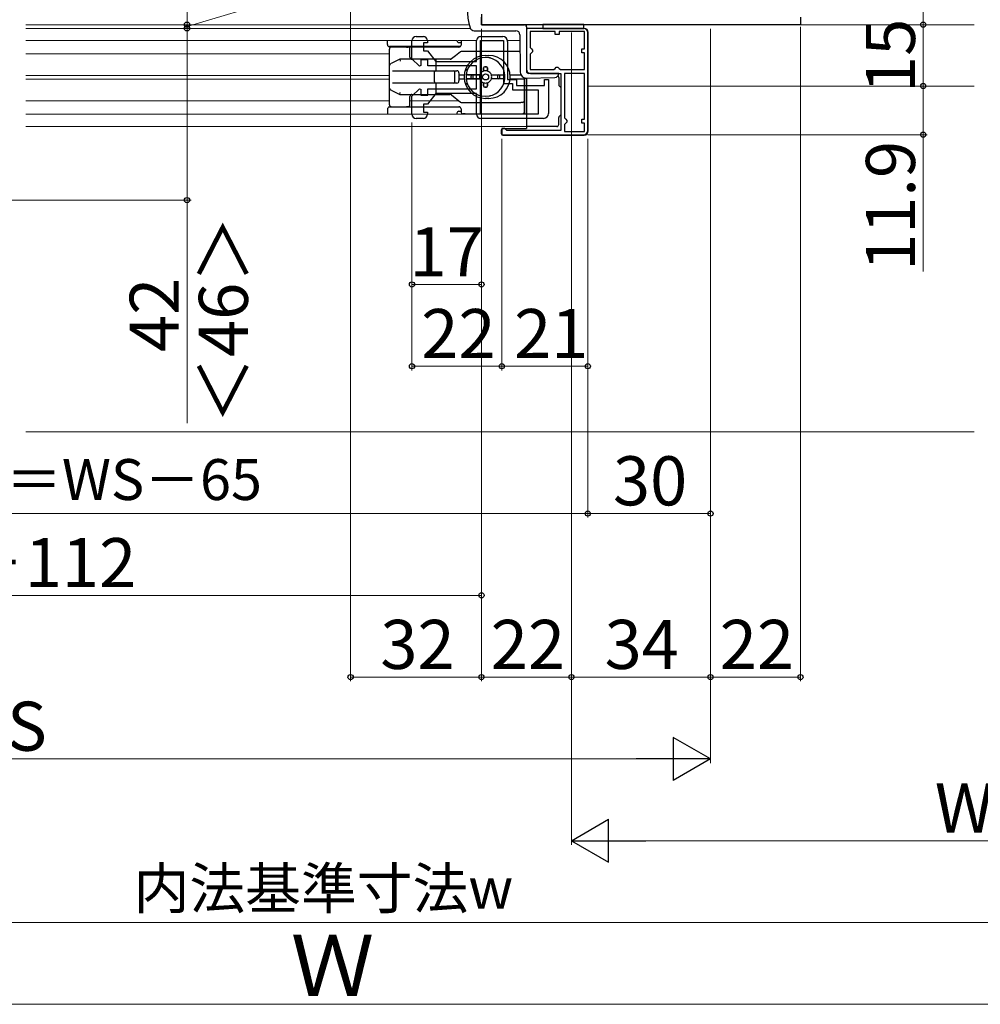
# Model space of a CAD drawing. Extents: x 105 to 1155, y 126 to 1689.
# Drawn here: x 533 to 768, y 960 to 1201 of the extents above; entities that cross this region are included whole.
import ezdxf

# ---------------------------------------------------------------- set-up
doc = ezdxf.new("R2010")
doc.units = 0
for name, color, linetype, lineweight in [('YKK_11', 7, 'CONTINUOUS', 30), ('YKK_11E', 7, 'CONTINUOUS', 13), ('YKK_12', 2, 'CONTINUOUS', 13), ('YKK_13', 4, 'CONTINUOUS', 30), ('YKK_D', 6, 'CONTINUOUS', 13), ('YSS_K', 3, 'CONTINUOUS', 13)]:
    doc.layers.add(name, color=color, linetype=linetype, lineweight=lineweight)
doc.styles.add('text-b', font='txt')

msp = doc.modelspace()

# ---------------------------------------------------------------- linework, layer by layer
at = {"layer": 'YKK_11', "linetype": 'ByBlock', "lineweight": -2, "ltscale": 0.5}
for p, q in [((646, 1200), (646, 1201.8)), ((724, 1201.8), (724, 1200)), ((685, 1200), (646, 1200)), ((671, 1199.1), (657, 1199.1)), ((657, 1199.1), (657, 1189.1)), ((724, 1200), (685, 1200)), ((664, 1198.3), (657.9, 1198.3)), ((657.9, 1198.3), (657.9, 1194.4)), ((664, 1197.6), (664, 1198.3)), ((665, 1197.6), (664, 1197.6)), ((671.2, 1198.3), (665, 1198.3)), ((665, 1198.3), (665, 1197.6)), ((671.2, 1194.1), (671.2, 1198.3)), ((672, 1174.1), (672, 1198.1)), ((657.9, 1194.4), (658.2, 1194.1)), ((658.2, 1194.1), (658.5, 1193.8)), ((670.5, 1193.1), (670.5, 1194.1)), ((670.5, 1194.1), (671.2, 1194.1)), ((658.2, 1193.1), (657.9, 1192.8)), ((657.9, 1192.8), (657.9, 1189)), ((658.5, 1193.4), (658.2, 1193.1)), ((658.5, 1193.8), (658.5, 1193.4)), ((671.2, 1193.1), (670.5, 1193.1)), ((671.2, 1189), (671.2, 1193.1)), ((663.7, 1189), (664, 1189.3)), ((664, 1189.3), (664.3, 1189.6)), ((664.3, 1189.6), (664.7, 1189.6)), ((664.7, 1189.6), (665, 1189.3)), ((665, 1189.3), (665.3, 1189)), ((657.9, 1189), (663.7, 1189)), ((658, 1188.1), (665.4, 1188.1)), ((665.3, 1189), (671.2, 1189)), ((665.4, 1188.1), (665.4, 1174.1)), ((666.3, 1188.1), (666.3, 1177.2)), ((671.2, 1188.1), (666.3, 1188.1)), ((671.2, 1176.9), (671.2, 1188.1)), ((666.3, 1177.2), (666.6, 1176.9)), ((666.6, 1175.9), (666.3, 1175.6)), ((666.3, 1175.6), (666.3, 1173.9)), ((666.6, 1176.9), (666.9, 1176.6)), ((666.9, 1176.2), (666.6, 1175.9)), ((666.9, 1176.6), (666.9, 1176.2)), ((670.5, 1175.9), (670.5, 1176.9)), ((670.5, 1176.9), (671.2, 1176.9)), ((671.2, 1175.9), (670.5, 1175.9)), ((671.2, 1173.9), (671.2, 1175.9)), ((651.7, 1174.6), (651, 1174.6)), ((651, 1174.6), (651, 1173.1)), ((651, 1173.1), (671, 1173.1)), ((652, 1174.3), (651.7, 1174.6)), ((652.2, 1174.1), (652, 1174.3)), ((665.4, 1174.1), (652.2, 1174.1)), ((666.3, 1173.9), (671.2, 1173.9))]:
    msp.add_line(p, q, dxfattribs=at)
for centre, start, end in [((671, 1198.1), 0, 90), ((658, 1189.1), 180, 270), ((671, 1174.1), 270, 360)]:
    msp.add_arc(centre, 1, start, end, dxfattribs=at)
at = {"layer": 'YKK_11E', "linetype": 'ByBlock', "lineweight": -2}
for p, q in [((630, 1197.1), (631.8, 1197.1)), ((645.8, 1197.1), (651.2, 1197.1)), ((629, 1191.68), (629, 1196.1)), ((632.8, 1195.6), (631.8, 1195.6)), ((631.8, 1195.6), (631.8, 1193.6)), ((632.8, 1196.1), (632.8, 1195.6)), ((644.8, 1191), (644.8, 1196.1)), ((645.8, 1178.1), (645.8, 1196.1)), ((645.8, 1196.1), (651.4, 1196.1)), ((651.4, 1196.1), (651.4, 1185.6)), ((652.4, 1195.9), (652.4, 1186.6)), ((631.8, 1193.6), (632.8, 1193.6)), ((632.8, 1193.6), (634.8, 1191)), ((630.83, 1189.85), (629, 1191.68)), ((631.2, 1190), (630.83, 1189.85)), ((632.9, 1191.4), (631.2, 1191.4)), ((631.2, 1191.4), (631.2, 1190)), ((632.9, 1189.9), (632.9, 1191.4)), ((644.8, 1189.9), (632.9, 1189.9)), ((634.8, 1191), (644.8, 1191)), ((644.8, 1184.3), (644.8, 1189.9)), ((651.4, 1185.6), (653.6, 1185.6)), ((652.4, 1186.6), (654.6, 1186.6)), ((653.6, 1185.6), (653.6, 1184.1)), ((654.6, 1186.6), (654.6, 1185.1)), ((654.6, 1185.1), (661.4, 1185.1)), ((661.4, 1185.1), (661.4, 1186.6)), ((661.4, 1186.6), (662.4, 1186.6)), ((662.4, 1186.6), (662.4, 1178.3)), ((629, 1182.52), (630.83, 1184.35)), ((629, 1178.1), (629, 1182.52)), ((630.83, 1184.35), (631.2, 1184.2)), ((631.2, 1184.2), (631.2, 1182.8)), ((631.2, 1182.8), (632.9, 1182.8)), ((634.8, 1183.2), (632.8, 1180.6)), ((632.9, 1182.8), (632.9, 1184.3)), ((632.9, 1184.3), (644.8, 1184.3)), ((644.8, 1183.2), (634.8, 1183.2)), ((644.8, 1178.1), (644.8, 1183.2)), ((653.6, 1184.1), (659.9, 1184.1)), ((659.9, 1184.1), (659.9, 1178.1)), ((632.8, 1180.6), (631.8, 1180.6)), ((631.8, 1180.6), (631.8, 1178.6)), ((631.8, 1178.6), (632.8, 1178.6)), ((632.8, 1178.6), (632.8, 1178.1)), ((659.9, 1178.1), (645.8, 1178.1)), ((631.8, 1177.1), (630, 1177.1)), ((661.2, 1177.1), (645.8, 1177.1))]:
    msp.add_line(p, q, dxfattribs=at)
for centre, radius, start, end in [((630, 1196.1), 1, 90, 180), ((631.8, 1196.1), 1, 0, 90), ((645.8, 1196.1), 1, 90, 180), ((651.2, 1195.9), 1.2, 0, 90), ((630, 1178.1), 1, 180, 270), ((631.8, 1178.1), 1, 270, 360), ((645.8, 1178.1), 1, 180, 270), ((661.2, 1178.3), 1.2, 270, 360)]:
    msp.add_arc(centre, radius, start, end, dxfattribs=at)
at = {"layer": 'YKK_12'}
for p, q in [((534.59, 1200), (643.02, 1200)), ((534.59, 1199.1), (643.29, 1199.1)), ((534.59, 1199.1), (643.29, 1199.1)), ((646, 1200), (646.5, 1200)), ((657, 1200), (657, 1188.6)), ((723.5, 1200), (766.48, 1200)), ((534.59, 1196.1), (617.72, 1196.1)), ((617.72, 1196.1), (640.15, 1196.1)), ((644.8, 1196.1), (640.27, 1196.1)), ((655.42, 1196.1), (652.4, 1196.1)), ((534.59, 1192.85), (617.96, 1192.85)), ((617.96, 1192.85), (623.5, 1192.85)), ((534.59, 1187.55), (613.32, 1187.55)), ((613.32, 1187.55), (623.5, 1187.55)), ((657, 1186.89), (657, 1185.1)), ((534.59, 1186.65), (612.45, 1186.65)), ((612.45, 1186.65), (623.5, 1186.65)), ((672, 1185), (766.5, 1185)), ((534.59, 1181.35), (610.37, 1181.35)), ((610.37, 1181.35), (623.5, 1181.35)), ((628.5, 1181.35), (640.53, 1181.35)), ((534.59, 1178.1), (610.2, 1178.1)), ((610.2, 1178.1), (626.18, 1178.1)), ((626.18, 1178.1), (657, 1178.1)), ((534.59, 1175.1), (610.2, 1175.1)), ((610.2, 1175.1), (623.47, 1175.1)), ((623.47, 1175.1), (657, 1175.1))]:
    msp.add_line(p, q, dxfattribs=at)
at = {"layer": 'YKK_13'}
for p, q in [((646, 1202.53), (646, 1200)), ((646, 1200), (656.5, 1200)), ((657, 1199.5), (657, 1188.6)), ((671.1, 1199.1), (657.5, 1199.1)), ((671, 1200.02, 0), (661, 1200.02, 0)), ((661, 1200.02, 0), (661, 1199.1)), ((661, 1199.1), (671, 1199.1)), ((671, 1199.1), (671, 1200.02, 0)), ((644.2, 1198.52), (646, 1198.5)), ((646, 1198.5), (654.41, 1198.5)), ((655.41, 1197.51), (655.49, 1188.38)), ((657, 1198.6), (657, 1188.6)), ((672.1, 1174), (672.1, 1198.1)), ((623, 1195.13), (623, 1196.1)), ((639.95, 1194.63), (623.5, 1194.63)), ((627.67, 1194.53), (624, 1194.53)), ((627.67, 1194.53), (627.99, 1194.53)), ((628, 1194.53), (627.99, 1194.53)), ((639.93, 1194.53), (628, 1194.53)), ((641, 1195.73), (641, 1195.03)), ((623.5, 1180.43), (623.5, 1194.03)), ((628.5, 1192.04), (628.5, 1194.03)), ((639.64, 1192.42), (638.64, 1191.65)), ((640.87, 1193.38), (639.64, 1192.42)), ((641, 1193.48), (640.87, 1193.38)), ((641.17, 1193.48), (641, 1193.48)), ((655.44, 1193.48), (641.17, 1193.48)), ((646, 1191.88), (646.03, 1191.88)), ((647, 1192.48), (647.8, 1192.48)), ((647.97, 1191.88), (648, 1191.88)), ((625.74, 1191.41), (623.88, 1190.48)), ((626, 1191.54), (625.74, 1191.41)), ((626, 1191.54), (626.12, 1191.04)), ((634.91, 1191.54), (626, 1191.54)), ((638.34, 1191.54), (634.91, 1191.54)), ((634.95, 1189.23), (634.95, 1191.04)), ((638.5, 1191.54), (638.33, 1191.54)), ((638.5, 1191.54), (638.64, 1191.65)), ((646.5, 1189.43), (646.5, 1188.65)), ((646.5, 1188.65), (646.5, 1189.43)), ((647.2, 1189.73), (646.8, 1189.73)), ((646.8, 1189.73), (647.2, 1189.73)), ((647.5, 1189.43), (647.5, 1188.65)), ((647.5, 1188.65), (647.5, 1189.43)), ((624.28, 1188.73), (625.96, 1188.73)), ((625.96, 1188.73), (634.91, 1188.73)), ((634.5, 1186.03), (634.5, 1188.43)), ((634.91, 1188.73), (639.12, 1188.73)), ((639.12, 1188.73), (640, 1188.73)), ((639.5, 1186.03), (639.5, 1188.43)), ((640.5, 1188.23), (640.5, 1186.23)), ((640.5, 1187.73), (641.78, 1187.73)), ((645.59, 1187.73), (642.28, 1187.73)), ((642.58, 1187.73), (645.59, 1187.73)), ((643.5, 1187.03), (643.5, 1187.43)), ((643.5, 1187.03), (643.5, 1187.43)), ((644, 1186.73), (644, 1187.73)), ((648.42, 1187.73), (651.73, 1187.73)), ((648.42, 1187.73), (651.43, 1187.73)), ((650, 1186.73), (650, 1187.73)), ((650.5, 1187.03), (650.5, 1187.43)), ((650.5, 1187.03), (650.5, 1187.43)), ((653.03, 1187.73), (655.64, 1187.73)), ((656.5, 1187.05), (656.5, 1178.1)), ((656.5, 1181.48), (656.5, 1187.05)), ((657, 1186.89), (657, 1174.6)), ((657.03, 1186.89), (663.93, 1187.07)), ((664.9, 1188.1), (657.5, 1188.1)), ((664.9, 1188.07), (664.9, 1188.1)), ((664.9, 1187.1), (664.9, 1185.3)), ((625.96, 1185.73), (624.28, 1185.73)), ((634.91, 1185.73), (625.96, 1185.73)), ((636.63, 1185.73), (634.91, 1185.73)), ((634.95, 1184.71), (634.95, 1185.23)), ((634.95, 1183.44), (634.95, 1184.71)), ((640, 1185.73), (636.63, 1185.73)), ((640.5, 1186.73), (641.78, 1186.73)), ((645.59, 1186.73), (642.28, 1186.73)), ((642.58, 1186.73), (645.59, 1186.73)), ((646.5, 1185.82), (646.5, 1185.03)), ((646.5, 1185.03), (646.5, 1185.82)), ((647.2, 1184.73), (646.8, 1184.73)), ((646.8, 1184.73), (647.2, 1184.73)), ((647.5, 1185.82), (647.5, 1185.03)), ((647.5, 1185.03), (647.5, 1185.82)), ((651.73, 1186.73), (648.42, 1186.73)), ((653.03, 1186.73), (656.5, 1186.73)), ((623.88, 1184), (623.5, 1184.19)), ((623.88, 1184), (625.74, 1183.07)), ((625.74, 1183.07), (626, 1182.94)), ((626, 1182.94), (626.12, 1183.44)), ((626, 1182.94), (632.29, 1182.94)), ((628.5, 1180.43), (628.5, 1182.44)), ((632.29, 1182.94), (634.91, 1182.94)), ((634.91, 1182.94), (638.34, 1182.94)), ((638.64, 1182.83), (640.87, 1181.09)), ((646.03, 1182.58), (646, 1182.58)), ((648, 1182.58), (647.97, 1182.58)), ((624, 1179.93), (627.67, 1179.93)), ((627.99, 1179.93), (627.67, 1179.93)), ((627.99, 1179.93), (628, 1179.93)), ((628, 1179.93), (628.33, 1179.93)), ((628.33, 1179.93), (629, 1179.93)), ((629, 1179.93), (640.59, 1179.93)), ((641.18, 1180.98), (655.59, 1180.98)), ((647.8, 1181.98), (647, 1181.98)), ((656, 1180.98), (655.59, 1180.98)), ((656.5, 1180.48), (656.5, 1181.48)), ((656.5, 1178.73), (656.5, 1180.48)), ((641, 1179.43), (641, 1178.73)), ((642, 1178.23), (641.5, 1178.23)), ((642, 1178.23), (656, 1178.23)), ((664.9, 1175.6), (664.9, 1177.3)), ((664.4, 1175.1), (657, 1175.1)), ((650.9, 1173.3), (650.9, 1174.3)), ((651.2, 1174.6), (657, 1174.6)), ((651.2, 1173), (671.1, 1173))]:
    msp.add_line(p, q, dxfattribs=at)
at = {"layer": 'YKK_13', "ltscale": 0.5}
for p, q in [((640.59, 1194.53), (639.93, 1194.53)), ((640.8, 1194.63), (639.95, 1194.63)), ((640.5, 1195.63), (641, 1195.63)), ((628.2, 1179.83), (623.5, 1179.83)), ((640.8, 1179.83), (628.2, 1179.83)), ((623, 1179.33), (623, 1178.1)), ((640.5, 1178.83), (641, 1178.83))]:
    msp.add_line(p, q, dxfattribs=at)
at = {"layer": 'YKK_13'}
msp.add_circle((647, 1187.23), 0.75, dxfattribs=at)
for centre, radius, start, end in [((658.13, 1204), 15.63, 162.2165, 197.8555), ((644.2, 1199.52), 1, 197.8555, 269.5), ((656.5, 1199.5), 0.5, 0, 90), ((657.5, 1198.6), 0.5, 90, 180), ((671.1, 1198.1), 1, 0, 90), ((654.41, 1197.5), 1, 0.5, 90), ((623.5, 1195.13), 0.5, 180, 270), ((624, 1194.03), 0.5, 90, 180), ((628, 1194.03), 0.5, 0, 90), ((640.5, 1196.13), 0.5, 195.4735, 219.071), ((640.5, 1195.03), 0.5, 270, 0), ((641.5, 1195.73), 0.5, 132.844, 180), ((629, 1192.04), 0.5, 180, 270), ((641.17, 1192.98), 0.5, 90, 127.8379), ((647, 1187.23), 5.25, 90, 270), ((647, 1187.23), 4.75, 6.0423, 173.9577), ((646, 1191.38), 0.5, 90, 120.1888), ((647.8, 1187.23), 5.25, 270, 90), ((648, 1191.38), 0.5, 59.8112, 90), ((638.33, 1192.04), 0.5, 270, 307.8379), ((642.69, 1189.23), 0.5, 155.0989, 248.1159), ((646.8, 1189.43), 0.3, 90, 180), ((646.8, 1189.43), 0.3, 90, 180), ((647.2, 1189.43), 0.3, 360, 90), ((647.2, 1189.43), 0.3, 360, 90), ((634.8, 1188.43), 0.3, 90, 180), ((639.2, 1188.43), 0.3, 0, 90), ((640, 1188.23), 0.5, 0, 90), ((647, 1187.23), 4.75, 173.9577, 186.0423), ((643.8, 1187.43), 0.3, 90, 180), ((643.8, 1187.43), 0.3, 90, 180), ((643.8, 1187.03), 0.3, 180, 270), ((643.8, 1187.03), 0.3, 180, 270), ((647, 1187.23), 1.5, 160.5288, 199.4712), ((647, 1187.23), 1.5, 109.4712, 160.5288), ((647, 1187.23), 1.5, 70.5288, 109.4712), ((647, 1187.23), 1.5, 19.4712, 70.5288), ((647, 1187.23), 1.5, 340.5288, 19.4712), ((650.2, 1187.43), 0.3, 0, 90), ((650.2, 1187.43), 0.3, 0, 90), ((650.2, 1187.03), 0.3, 270, 0), ((650.2, 1187.03), 0.3, 270, 360), ((647, 1187.23), 4.75, 353.9577, 6.0423), ((656.99, 1188.39), 1.5, 180.5, 271.5), ((657.5, 1188.6), 0.5, 180, 270), ((663.9, 1188.07), 1, 271.5, 0), ((664.4, 1187.1, 0), 0.5, 0, 51.3769), ((634.8, 1186.03), 0.3, 180, 270), ((639.2, 1186.03), 0.3, 270, 0), ((640, 1186.23), 0.5, 270, 0), ((642.69, 1185.23), 0.5, 111.8841, 204.9011), ((647, 1187.23), 4.75, 186.0423, 353.9577), ((647, 1187.23), 1.5, 199.4712, 250.5288), ((647, 1187.23), 1.5, 250.5288, 289.4712), ((646.8, 1185.03), 0.3, 180, 270), ((646.8, 1185.03), 0.3, 180, 270), ((647.2, 1185.03), 0.3, 270, 0), ((647.2, 1185.03), 0.3, 270, 360), ((647, 1187.23), 1.5, 289.4712, 340.5288), ((665.4, 1185.3), 0.5, 180, 270), ((629, 1182.44), 0.5, 90, 180), ((638.33, 1182.44), 0.5, 51.9917, 90), ((646, 1183.08), 0.5, 239.8112, 270), ((648, 1183.08), 0.5, 270, 300.1888), ((624, 1180.43), 0.5, 180, 270), ((628, 1180.43), 0.5, 270, 0), ((640.5, 1179.43), 0.5, 0, 90), ((641.18, 1181.48), 0.5, 231.9917, 270), ((656, 1181.48), 0.5, 270, 0), ((641.5, 1178.73), 0.5, 180, 270), ((656, 1178.73), 0.5, 270, 0), ((665.4, 1177.3), 0.5, 90, 180), ((664.4, 1175.6, 0), 0.5, 270, 0), ((651.2, 1174.3), 0.3, 90, 180), ((651.2, 1173.3), 0.3, 180, 270), ((671.1, 1174), 1, 270, 0)]:
    msp.add_arc(centre, radius, start, end, dxfattribs=at)
at = {"layer": 'YKK_13', "ltscale": 0.5}
for centre, start, end in [((640.5, 1196.13), 219.071, 270), ((623.5, 1179.33), 90, 180), ((640.5, 1178.33), 90, 180), ((640.5, 1178.33), 180, 207.8263)]:
    msp.add_arc(centre, 0.5, start, end, dxfattribs=at)
at = {"layer": 'YKK_13'}
for centre, major_axis, ratio, start_param, end_param in [((624, 1189.98), (0.3, 0.486), 0.822107, 1.342763, 2.040895), ((624.14, 1190.05), (-0.58, -0.164), 0.822107, 4.940422, 5.357021), ((634.91, 1191.04), (0, 0.5), 0.087489, 4.712389, 6.283185), ((634.91, 1189.23), (0, -0.5), 0.087489, 0, 1.570796), ((624, 1184.5), (-0.3, 0.486), 0.822107, 1.100698, 1.798829), ((634.91, 1185.23), (0, 0.5), 0.087489, 4.712389, 6.283185), ((624.14, 1184.43), (-0.58, 0.164), 0.822107, 0.926165, 1.342763), ((634.91, 1183.44), (0, -0.5), 0.087489, 0, 1.570796)]:
    msp.add_ellipse(centre, major_axis=major_axis, ratio=ratio, start_param=start_param, end_param=end_param, dxfattribs=at)
for points, knots in [([(642.58, 1187.73), (642.54, 1187.73), (642.5, 1187.73), (642.43, 1187.73), (642.39, 1187.73), (642.34, 1187.73), (642.32, 1187.73), (642.29, 1187.73), (642.28, 1187.73), (642.28, 1187.73)], [-0.04456282, -0.04456282, -0.04456282, -0.04456282, -0.0333644, -0.0333644, -0.02220495, -0.02220495, -0.01108664, -0.01108664, 0, 0, 0, 0]), ([(642.28, 1186.73), (642.28, 1186.73), (642.29, 1186.73), (642.32, 1186.73), (642.34, 1186.73), (642.39, 1186.73), (642.43, 1186.73), (642.5, 1186.73), (642.54, 1186.73), (642.58, 1186.73)], [-0.17828421, -0.17828421, -0.17828421, -0.17828421, -0.16719757, -0.16719757, -0.15607926, -0.15607926, -0.14491982, -0.14491982, -0.13372139, -0.13372139, -0.13372139, -0.13372139]), ([(651.43, 1186.73), (651.46, 1186.73), (651.51, 1186.73), (651.58, 1186.73), (651.61, 1186.73), (651.66, 1186.73), (651.69, 1186.73), (651.72, 1186.73), (651.72, 1186.73), (651.73, 1186.73)], [-0.04456282, -0.04456282, -0.04456282, -0.04456282, -0.0333644, -0.0333644, -0.02220495, -0.02220495, -0.01108664, -0.01108664, 0, 0, 0, 0])]:
    msp.add_open_spline(points, degree=3, knots=knots, dxfattribs=at)
at = {"layer": 'YKK_D'}
for p, q in [((574, 1315), (574, 1200)), ((754, 1315), (754, 1200)), ((614, 1214), (614, 1039.47)), ((574, 1199.55), (596, 1206.15)), ((574, 1200), (574, 1202.55)), ((555, 1200), (575, 1200)), ((555, 1200), (575, 1200)), ((555, 1199.1), (575, 1199.1)), ((555, 1199.1), (575, 1199.1)), ((574, 1200), (574, 1199.1)), ((574, 1200), (574, 1199.1)), ((574, 1199.1), (574, 1196.55)), ((574, 1199.1), (574, 1157.1)), ((646, 1199), (646, 1039.47)), ((646, 1199), (646, 1039.47)), ((646, 1199), (646, 1059.47)), ((646, 1199), (646, 1135.48)), ((702, 1199), (702, 1019.47)), ((702, 1199), (702, 1039.47)), ((702, 1199), (702, 1039.47)), ((702, 1199), (702, 1079.47)), ((724, 1199.5), (724, 1039.47)), ((735, 1200), (755, 1200)), ((736, 1200), (755, 1200)), ((754, 1200), (754, 1185)), ((668, 1198.1), (668, 999.47)), ((668, 1198.1), (668, 1039.47)), ((668, 1198.1), (668, 1039.47)), ((765.5, 1185), (753, 1185)), ((765.5, 1185), (753, 1185)), ((754, 1185), (754, 1173.1)), ((629, 1176.1), (629, 1135.48)), ((629, 1176.1), (629, 1115.48)), ((672, 1173.1), (755, 1173.1)), ((754, 1173.1), (754, 1139.62)), ((651, 1172.1), (651, 1115.48)), ((651, 1172.1), (651, 1115.48)), ((672, 1172.1), (672, 1079.47)), ((672, 1172.1), (672, 1079.47)), ((672, 1172.1), (672, 1115.48)), ((416, 1157.1), (575, 1157.1)), ((574, 1157.1), (574, 1102.55)), ((646, 1136.48), (629, 1136.48)), ((651, 1116.48), (629, 1116.48)), ((672, 1116.48), (651, 1116.48)), ((387, 1080.47), (672, 1080.47)), ((672, 1080.47), (702, 1080.47)), ((646, 1060.47), (408, 1060.47)), ((646, 1040.47), (614, 1040.47)), ((668, 1040.47), (646, 1040.47)), ((668, 1040.47), (702, 1040.47)), ((702, 1040.47), (724, 1040.47)), ((362.5, 1020.47), (691.5, 1020.47)), ((678.5, 1000.47), (857.5, 1000.47)), ((382.5, 980.47), (837.5, 980.47)), ((857.5, 960.47), (362.5, 960.47))]:
    msp.add_line(p, q, dxfattribs=at)
at = {"layer": 'YKK_D', "lineweight": -2}
for p, q in [((702, 1020.47), (692.91, 1025.72)), ((692.91, 1025.72), (692.91, 1015.22)), ((702, 1020.47), (683.81, 1020.47)), ((702, 1020.47), (692.91, 1015.22)), ((668, 1000.47), (677.09, 1005.72)), ((677.09, 995.22), (677.09, 1005.72)), ((668, 1000.47), (677.09, 995.22)), ((668, 1000.47), (686.19, 1000.47))]:
    msp.add_line(p, q, dxfattribs=at)
at = {"layer": 'YKK_D', "linetype": 'ByBlock', "lineweight": -2}
for centre, radius in [((574, 1200), 0.637), ((574, 1200), 0.637), ((574, 1199.1), 0.638), ((574, 1199.1), 0.638), ((754, 1200), 0.638), ((754, 1200), 0.637), ((754, 1185), 0.637), ((754, 1185), 0.638), ((754, 1173.1), 0.637), ((574, 1157.1), 0.637), ((629, 1136.48), 0.637), ((646, 1136.48), 0.637), ((629, 1116.48), 0.637), ((651, 1116.48), 0.637), ((651, 1116.48), 0.637), ((672, 1116.48), 0.637), ((672, 1080.47), 0.637), ((672, 1080.47), 0.637), ((702, 1080.47), 0.637), ((646, 1060.47), 0.637), ((614, 1040.47), 0.637), ((646, 1040.47), 0.637), ((646, 1040.47), 0.637), ((668, 1040.47), 0.637), ((668, 1040.47), 0.637), ((702, 1040.47), 0.637), ((702, 1040.47), 0.637), ((724, 1040.47), 0.637)]:
    msp.add_circle(centre, radius, dxfattribs=at)
at = {"layer": 'YSS_K'}
msp.add_line((534.59, 1100.47), (766.5, 1100.47), dxfattribs=at)

# ---------------------------------------------------------------- texts
at = {"layer": 'YKK_D', "style": 'text-b'}
for s, p in [('15', (752, 1183.3)), ('11.9', (752, 1139.78)), ('＜46＞', (588.89, 1102.37)), ('42', (572, 1119.96))]:
    msp.add_text(s, height=12, rotation=90, dxfattribs=at).set_placement(p)
for s, height, p in [('17', 12, (628.4, 1138.48)), ('22', 12, (631.27, 1118.48)), ('21', 12, (653.97, 1118.48)), ('網戸出来幅＝WS－65', 10, (461.57, 1083.78)), ('30', 12, (678.14, 1082.47)), ('WS－112', 12, (493.83, 1062.47)), ('32', 12, (621.27, 1042.47)), ('22', 12, (648.27, 1042.47)), ('34', 12, (676.1, 1042.47)), ('22', 12, (704.27, 1042.47)), ('WS', 12, (515.61, 1022.47)), ('WF', 12, (756.85, 1002.47)), ('内法基準寸法w', 10, (560.94, 983.84)), ('Ｗ', 15, (599.35, 962.47))]:
    msp.add_text(s, height=height, dxfattribs=at).set_placement(p)

doc.saveas('drawing.dxf')
